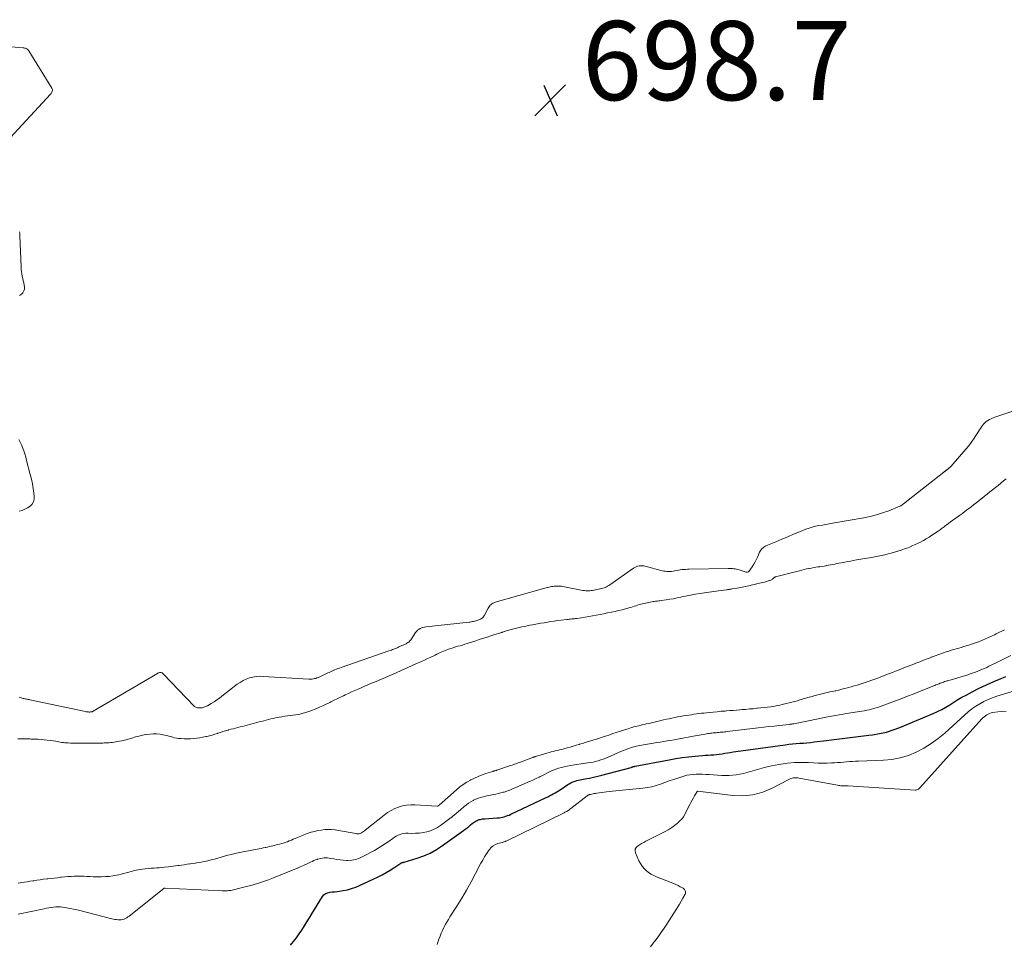
# Model space of a CAD drawing. Units: feet. Extents: x 1925000 to 1930031, y 525000 to 530000.
# Drawn here: x 1926017 to 1926266, y 525717 to 525951 of the extents above; entities that cross this region are included whole.
import ezdxf

# ---------------------------------------------------------------- set-up
doc = ezdxf.new("R2010")
doc.units = ezdxf.units.FT
doc.header["$LTSCALE"] = 100
doc.header["$MEASUREMENT"] = 0
for name, color, linetype, lineweight in [('CONTOUR INDEX', 32, 'Continuous', 25), ('CONTOUR INTERMEDIATE', 40, 'Continuous', 15), ('SPOT ELEVATION', 7, 'Continuous', 15)]:
    doc.layers.add(name, color=color, linetype=linetype, lineweight=lineweight)
doc.styles.add('slant', font='romans.shx', dxfattribs={"oblique": 14.999978})

# ---------------------------------------------------------------- blocks, each defined once
blk = doc.blocks.new('SPOT')
at = {"layer": 'SPOT ELEVATION', "lineweight": 25}
for p, q in [((-3.95, -3.95), (3.86, 3.85)), ((-1.67, 3.81), (1.74, -3.97))]:
    blk.add_line(p, q, dxfattribs=at)

msp = doc.modelspace()

# ---------------------------------------------------------------- linework, layer by layer
at = {"layer": 'CONTOUR INDEX', "elevation": 700, "flags": 128}
msp.add_lwpolyline([(1926085.19, 525717.03), (1926085.97, 525717.93), (1926086.71, 525718.85), (1926087.41, 525719.82), (1926088.06, 525720.82), (1926088.69, 525721.84), (1926089.32, 525722.86), (1926089.95, 525723.87), (1926090.57, 525724.89), (1926093.27, 525729.26), (1926093.63, 525729.7), (1926094.06, 525730.05), (1926094.56, 525730.26), (1926095.12, 525730.39), (1926095.73, 525730.45), (1926096.34, 525730.51), (1926096.94, 525730.59), (1926097.55, 525730.67), (1926098.51, 525730.81), (1926099.58, 525731.02), (1926100.64, 525731.29), (1926101.66, 525731.65), (1926102.67, 525732.08), (1926107.34, 525734.3), (1926108.37, 525734.81), (1926109.38, 525735.36), (1926110.38, 525735.95), (1926111.35, 525736.57), (1926113.11, 525737.73), (1926113.2, 525737.78), (1926113.29, 525737.82), (1926113.39, 525737.86), (1926113.49, 525737.88), (1926113.59, 525737.91), (1926113.69, 525737.93), (1926113.79, 525737.96), (1926113.89, 525737.98), (1926117.19, 525738.97), (1926118.89, 525739.57), (1926120.54, 525740.29), (1926122.11, 525741.17), (1926123.63, 525742.16), (1926128.91, 525745.99), (1926129.37, 525746.34), (1926129.82, 525746.68), (1926130.27, 525747.04), (1926130.71, 525747.41), (1926131.13, 525747.76), (1926131.37, 525747.94), (1926131.61, 525748.12), (1926131.86, 525748.27), (1926132.12, 525748.42), (1926132.17, 525748.45), (1926132.42, 525748.56), (1926132.67, 525748.67), (1926132.93, 525748.75), (1926133.2, 525748.81), (1926133.47, 525748.86), (1926133.74, 525748.91), (1926134.02, 525748.94), (1926134.29, 525748.96), (1926137.47, 525749.18), (1926137.91, 525749.22), (1926138.34, 525749.28), (1926138.77, 525749.37), (1926139.2, 525749.48), (1926139.62, 525749.6), (1926140.04, 525749.75), (1926140.45, 525749.91), (1926140.86, 525750.09), (1926149.8, 525754.31), (1926150.26, 525754.53), (1926150.72, 525754.76), (1926151.17, 525755), (1926151.62, 525755.25), (1926152.07, 525755.5), (1926152.51, 525755.76), (1926152.94, 525756.03), (1926153.37, 525756.31), (1926155.31, 525757.6), (1926155.67, 525757.82), (1926156.04, 525758.02), (1926156.42, 525758.2), (1926156.81, 525758.36), (1926157.21, 525758.49), (1926157.61, 525758.61), (1926158.02, 525758.72), (1926158.43, 525758.8), (1926159.72, 525759.05), (1926160.78, 525759.27), (1926161.84, 525759.5), (1926162.89, 525759.75), (1926163.93, 525760.01), (1926171.33, 525761.97), (1926171.4, 525761.99), (1926171.48, 525762.01), (1926171.55, 525762.04), (1926171.63, 525762.06), (1926171.77, 525762.12), (1926171.86, 525762.15), (1926171.95, 525762.17), (1926172.07, 525762.19), (1926172.14, 525762.2), (1926172.2, 525762.21), (1926172.26, 525762.23), (1926172.33, 525762.24), (1926180.97, 525763.9), (1926182.6, 525764.18), (1926184.23, 525764.43), (1926185.86, 525764.64), (1926187.5, 525764.8), (1926189.37, 525764.97), (1926190.08, 525765.03), (1926190.79, 525765.08), (1926191.5, 525765.13), (1926192.21, 525765.17), (1926192.92, 525765.22), (1926193.62, 525765.3), (1926194.32, 525765.4), (1926195.01, 525765.52), (1926195.7, 525765.64), (1926196.4, 525765.76), (1926197.1, 525765.87), (1926197.79, 525765.98), (1926210.3, 525767.69), (1926211.22, 525767.8), (1926212.13, 525767.9), (1926213.04, 525767.98), (1926213.96, 525768.05), (1926214.88, 525768.11), (1926215.79, 525768.19), (1926216.71, 525768.28), (1926217.62, 525768.39), (1926220.69, 525768.77), (1926222.03, 525768.94), (1926223.38, 525769.11), (1926224.72, 525769.27), (1926226.07, 525769.43), (1926227.41, 525769.6), (1926228.76, 525769.76), (1926230.1, 525769.93), (1926231.44, 525770.1), (1926232.35, 525770.21), (1926234.13, 525770.51), (1926235.88, 525770.9), (1926237.6, 525771.43), (1926239.29, 525772.06), (1926247.72, 525775.58), (1926248.81, 525776.07), (1926249.88, 525776.6), (1926250.91, 525777.19), (1926251.92, 525777.82), (1926252.93, 525778.47), (1926253.95, 525779.09), (1926254.98, 525779.69), (1926256.03, 525780.26), (1926257.59, 525781.08), (1926259.38, 525781.99), (1926261.2, 525782.87), (1926263.04, 525783.69), (1926264.9, 525784.47), (1926266.1, 525784.95)], dxfattribs=at)
at = {"layer": 'CONTOUR INTERMEDIATE', "flags": 128}
for points, elevation in [([(1926014.27, 525921.21), (1926024.49, 525932.24), (1926024.62, 525932.41), (1926024.75, 525932.59), (1926024.84, 525932.78), (1926024.92, 525932.99), (1926024.96, 525933.19), (1926024.97, 525933.4), (1926024.92, 525933.59), (1926024.83, 525933.79), (1926019.01, 525943.24), (1926018.87, 525943.41), (1926018.72, 525943.57), (1926018.54, 525943.68), (1926018.35, 525943.78), (1926018.13, 525943.84), (1926017.92, 525943.9), (1926017.7, 525943.94), (1926017.48, 525943.97), (1926008.65, 525944.72)], 696), ([(1926016.65, 525881.33), (1926017.13, 525881.63), (1926017.52, 525882.03), (1926017.78, 525882.47), (1926017.89, 525882.96), (1926017.89, 525883.5), (1926017.82, 525883.91), (1926017.72, 525884.49), (1926017.61, 525885.06), (1926017.49, 525885.63), (1926017.36, 525886.2), (1926017.24, 525886.76), (1926017.14, 525887.34), (1926017.08, 525887.91), (1926017.05, 525888.49), (1926016.75, 525896.41), (1926016.73, 525896.76), (1926016.71, 525897.1), (1926016.67, 525897.44)], 696), ([(1926273.14, 525853.87), (1926263.32, 525850.51), (1926262.86, 525850.34), (1926262.41, 525850.15), (1926261.97, 525849.93), (1926261.55, 525849.7), (1926261.49, 525849.66), (1926261.11, 525849.41), (1926260.77, 525849.13), (1926260.46, 525848.81), (1926260.18, 525848.46), (1926259.92, 525848.08), (1926259.66, 525847.71), (1926259.42, 525847.33), (1926259.17, 525846.94), (1926258.51, 525845.88), (1926257.92, 525844.98), (1926257.31, 525844.1), (1926256.65, 525843.25), (1926255.96, 525842.42), (1926252.25, 525838.15), (1926252.18, 525838.08), (1926252.12, 525838.01), (1926252.05, 525837.95), (1926251.98, 525837.89), (1926251.91, 525837.82), (1926251.83, 525837.76), (1926251.76, 525837.7), (1926251.69, 525837.64), (1926251.61, 525837.58), (1926251.53, 525837.51), (1926251.45, 525837.45), (1926251.38, 525837.39), (1926251.3, 525837.33), (1926251.22, 525837.27), (1926251.15, 525837.21), (1926251.07, 525837.15), (1926250.99, 525837.09), (1926250.91, 525837.03), (1926250.83, 525836.97), (1926250.76, 525836.91), (1926250.74, 525836.9), (1926250.65, 525836.83), (1926250.57, 525836.76), (1926250.48, 525836.7), (1926250.39, 525836.63), (1926240.18, 525828.58), (1926240.08, 525828.5), (1926239.97, 525828.42), (1926239.86, 525828.34), (1926239.75, 525828.26), (1926239.64, 525828.19), (1926239.52, 525828.13), (1926239.4, 525828.07), (1926239.28, 525828.01), (1926236.46, 525826.88), (1926234.91, 525826.31), (1926233.34, 525825.81), (1926231.75, 525825.41), (1926230.13, 525825.07), (1926222.24, 525823.69), (1926221.39, 525823.55), (1926220.53, 525823.4), (1926219.68, 525823.26), (1926218.82, 525823.13), (1926217.98, 525822.96), (1926217.14, 525822.76), (1926216.32, 525822.5), (1926215.51, 525822.2), (1926213.94, 525821.55), (1926212.42, 525820.92), (1926210.91, 525820.29), (1926209.4, 525819.66), (1926207.9, 525819.02), (1926205.42, 525817.97), (1926205.16, 525817.84), (1926204.91, 525817.7), (1926204.69, 525817.52), (1926204.47, 525817.33), (1926204.28, 525817.12), (1926204.1, 525816.89), (1926203.95, 525816.64), (1926203.82, 525816.38), (1926203.34, 525815.29), (1926203.03, 525814.62), (1926202.69, 525813.97), (1926202.32, 525813.33), (1926201.92, 525812.7), (1926201.13, 525811.51), (1926201.11, 525811.49), (1926201.09, 525811.47), (1926201.08, 525811.46), (1926201.06, 525811.45), (1926200.97, 525811.41), (1926200.95, 525811.4), (1926200.92, 525811.39), (1926200.9, 525811.38), (1926200.88, 525811.38), (1926200.73, 525811.34), (1926200.7, 525811.34), (1926200.68, 525811.34), (1926200.65, 525811.34), (1926200.63, 525811.33), (1926200.53, 525811.34), (1926200.51, 525811.34), (1926200.49, 525811.34), (1926200.46, 525811.34), (1926200.44, 525811.35), (1926198.67, 525811.92), (1926198.33, 525812.02), (1926197.99, 525812.1), (1926197.65, 525812.16), (1926197.3, 525812.21), (1926196.95, 525812.24), (1926196.6, 525812.25), (1926196.26, 525812.26), (1926195.9, 525812.26), (1926186.02, 525812.09), (1926185.56, 525812.08), (1926185.09, 525812.05), (1926184.64, 525812.02), (1926184.18, 525811.97), (1926184.12, 525811.97), (1926183.69, 525811.91), (1926183.26, 525811.85), (1926182.84, 525811.77), (1926182.41, 525811.68), (1926182.35, 525811.67), (1926181.96, 525811.59), (1926181.56, 525811.54), (1926181.16, 525811.51), (1926180.76, 525811.5), (1926180.35, 525811.52), (1926179.96, 525811.55), (1926179.56, 525811.62), (1926179.17, 525811.71), (1926174.91, 525812.86), (1926174.52, 525812.94), (1926174.13, 525812.98), (1926173.73, 525812.97), (1926173.34, 525812.93), (1926172.95, 525812.84), (1926172.58, 525812.72), (1926172.23, 525812.54), (1926171.89, 525812.34), (1926165.94, 525808.11), (1926165.66, 525807.93), (1926165.38, 525807.76), (1926165.08, 525807.61), (1926164.78, 525807.48), (1926164.47, 525807.36), (1926164.15, 525807.26), (1926163.83, 525807.17), (1926163.51, 525807.1), (1926163.42, 525807.08), (1926163.05, 525807.01), (1926162.68, 525806.93), (1926162.31, 525806.86), (1926161.94, 525806.78), (1926161.87, 525806.77), (1926161.53, 525806.71), (1926161.19, 525806.66), (1926160.85, 525806.63), (1926160.51, 525806.62), (1926160.17, 525806.62), (1926159.83, 525806.64), (1926159.49, 525806.68), (1926159.15, 525806.74), (1926154.44, 525807.65), (1926154.07, 525807.72), (1926153.7, 525807.77), (1926153.32, 525807.8), (1926152.94, 525807.81), (1926152.85, 525807.82), (1926152.52, 525807.81), (1926152.19, 525807.8), (1926151.86, 525807.77), (1926151.53, 525807.72), (1926151.21, 525807.67), (1926150.88, 525807.61), (1926150.56, 525807.54), (1926150.23, 525807.47), (1926150.21, 525807.47), (1926149.87, 525807.39), (1926149.53, 525807.31), (1926149.2, 525807.22), (1926148.87, 525807.13), (1926136.92, 525803.72), (1926136.64, 525803.62), (1926136.37, 525803.5), (1926136.13, 525803.34), (1926135.89, 525803.16), (1926135.68, 525802.96), (1926135.49, 525802.73), (1926135.32, 525802.49), (1926135.17, 525802.24), (1926134.23, 525800.42), (1926134.11, 525800.22), (1926133.97, 525800.04), (1926133.81, 525799.88), (1926133.64, 525799.73), (1926133.45, 525799.6), (1926133.25, 525799.48), (1926133.04, 525799.39), (1926132.82, 525799.31), (1926132.59, 525799.23), (1926132.31, 525799.14), (1926132.03, 525799.06), (1926131.75, 525798.98), (1926131.47, 525798.9), (1926131.19, 525798.84), (1926130.91, 525798.78), (1926130.62, 525798.73), (1926130.34, 525798.7), (1926119.44, 525797.52), (1926119.05, 525797.46), (1926118.67, 525797.36), (1926118.31, 525797.23), (1926117.95, 525797.07), (1926117.62, 525796.87), (1926117.32, 525796.63), (1926117.06, 525796.36), (1926116.82, 525796.05), (1926115.78, 525794.45), (1926115.63, 525794.24), (1926115.46, 525794.03), (1926115.27, 525793.85), (1926115.07, 525793.67), (1926114.86, 525793.52), (1926114.64, 525793.37), (1926114.4, 525793.24), (1926114.17, 525793.13), (1926113.98, 525793.05), (1926113.64, 525792.9), (1926113.31, 525792.75), (1926112.98, 525792.6), (1926112.64, 525792.45), (1926112.61, 525792.43), (1926112.29, 525792.29), (1926111.97, 525792.15), (1926111.65, 525792.02), (1926111.33, 525791.89), (1926111.01, 525791.76), (1926110.68, 525791.63), (1926110.35, 525791.52), (1926110.03, 525791.4), (1926097.96, 525787.23), (1926097.57, 525787.09), (1926097.18, 525786.94), (1926096.79, 525786.8), (1926096.41, 525786.64), (1926096.34, 525786.62), (1926095.99, 525786.47), (1926095.64, 525786.32), (1926095.3, 525786.16), (1926094.96, 525786), (1926094.62, 525785.84), (1926094.28, 525785.68), (1926093.94, 525785.51), (1926093.6, 525785.35), (1926093.58, 525785.34), (1926093.25, 525785.18), (1926092.92, 525785.02), (1926092.59, 525784.87), (1926092.25, 525784.73), (1926092.14, 525784.68), (1926091.86, 525784.57), (1926091.58, 525784.47), (1926091.28, 525784.4), (1926090.99, 525784.34), (1926090.69, 525784.29), (1926090.39, 525784.27), (1926090.09, 525784.26), (1926089.79, 525784.27), (1926078.25, 525784.98), (1926077.37, 525784.99), (1926076.5, 525784.93), (1926075.65, 525784.78), (1926074.8, 525784.57), (1926073.98, 525784.26), (1926073.18, 525783.91), (1926072.43, 525783.46), (1926071.71, 525782.97), (1926067.84, 525779.99), (1926067.19, 525779.5), (1926066.52, 525779.03), (1926065.84, 525778.58), (1926065.15, 525778.15), (1926064.17, 525777.55), (1926063.96, 525777.43), (1926063.74, 525777.33), (1926063.52, 525777.24), (1926063.29, 525777.17), (1926063.06, 525777.11), (1926062.83, 525777.06), (1926062.59, 525777.02), (1926062.36, 525776.99), (1926062.33, 525776.99), (1926062.11, 525776.98), (1926061.89, 525776.99), (1926061.68, 525777.02), (1926061.46, 525777.08), (1926061.26, 525777.16), (1926061.07, 525777.26), (1926060.89, 525777.39), (1926060.73, 525777.54), (1926053.07, 525785.55), (1926052.96, 525785.65), (1926052.85, 525785.75), (1926052.72, 525785.84), (1926052.6, 525785.91), (1926052.46, 525785.97), (1926052.32, 525786), (1926052.19, 525785.99), (1926052.05, 525785.96), (1926051.91, 525785.91), (1926051.77, 525785.85), (1926051.64, 525785.79), (1926051.51, 525785.72), (1926035.26, 525776.14), (1926035.21, 525776.11), (1926035.16, 525776.09), (1926035.11, 525776.06), (1926035.06, 525776.04), (1926035.01, 525776.03), (1926034.95, 525776.01), (1926034.9, 525776), (1926034.84, 525776), (1926034.6, 525775.97), (1926034.44, 525775.96), (1926034.29, 525775.96), (1926034.13, 525775.97), (1926033.97, 525775.98), (1926033.82, 525776), (1926033.66, 525776.02), (1926033.5, 525776.05), (1926033.35, 525776.08), (1926019.27, 525779.08), (1926019.05, 525779.13), (1926018.84, 525779.17), (1926018.62, 525779.2), (1926018.4, 525779.23), (1926018.18, 525779.26), (1926017.97, 525779.3), (1926017.75, 525779.36), (1926017.54, 525779.42), (1926016.6, 525779.71)], 696), ([(1926016.58, 525826.77), (1926017.31, 525826.97), (1926018.02, 525827.24), (1926018.68, 525827.6), (1926019.31, 525828.02), (1926019.33, 525828.04), (1926019.83, 525828.57), (1926020.19, 525829.16), (1926020.35, 525829.83), (1926020.37, 525830.56), (1926020.27, 525831.36), (1926020.1, 525832.54), (1926019.9, 525833.71), (1926019.65, 525834.87), (1926019.38, 525836.03), (1926018.45, 525839.62), (1926018.23, 525840.43), (1926017.98, 525841.24), (1926017.71, 525842.04), (1926017.42, 525842.83), (1926017.22, 525843.34), (1926016.99, 525843.86), (1926016.75, 525844.37), (1926016.47, 525844.86)], 696), ([(1926266.17, 525834.98), (1926265.46, 525834.4), (1926264.79, 525833.84), (1926264.11, 525833.29), (1926263.43, 525832.74), (1926262.75, 525832.19), (1926262.05, 525831.62), (1926261.36, 525831.07), (1926260.67, 525830.52), (1926259.99, 525829.97), (1926259.97, 525829.95), (1926259.28, 525829.41), (1926258.59, 525828.86), (1926257.9, 525828.33), (1926257.2, 525827.79), (1926256.5, 525827.26), (1926255.8, 525826.73), (1926255.09, 525826.21), (1926254.38, 525825.7), (1926253.76, 525825.25), (1926253.21, 525824.85), (1926252.66, 525824.45), (1926252.12, 525824.04), (1926251.58, 525823.64), (1926251, 525823.21), (1926250.75, 525823.02), (1926250.49, 525822.83), (1926250.23, 525822.64), (1926249.98, 525822.45), (1926249.72, 525822.26), (1926249.46, 525822.08), (1926249.2, 525821.9), (1926248.93, 525821.72), (1926248.08, 525821.14), (1926247.38, 525820.68), (1926246.68, 525820.23), (1926245.97, 525819.8), (1926245.25, 525819.38), (1926245.22, 525819.36), (1926244.48, 525818.96), (1926243.73, 525818.57), (1926242.96, 525818.22), (1926242.18, 525817.88), (1926242.12, 525817.86), (1926241.3, 525817.53), (1926240.48, 525817.23), (1926239.65, 525816.94), (1926238.81, 525816.66), (1926238.77, 525816.65), (1926237.95, 525816.4), (1926237.12, 525816.16), (1926236.29, 525815.94), (1926235.46, 525815.73), (1926234.62, 525815.54), (1926233.77, 525815.36), (1926232.93, 525815.2), (1926232.08, 525815.05), (1926228.32, 525814.42), (1926227.57, 525814.29), (1926226.83, 525814.16), (1926226.09, 525814.02), (1926225.35, 525813.88), (1926224.93, 525813.8), (1926224.4, 525813.7), (1926223.87, 525813.6), (1926223.34, 525813.49), (1926222.81, 525813.39), (1926222.27, 525813.28), (1926221.74, 525813.18), (1926221.21, 525813.08), (1926220.68, 525812.99), (1926220.62, 525812.98), (1926220.1, 525812.89), (1926219.58, 525812.8), (1926219.06, 525812.72), (1926218.54, 525812.65), (1926218.01, 525812.57), (1926217.49, 525812.49), (1926216.97, 525812.39), (1926216.45, 525812.29), (1926216.29, 525812.26), (1926215.69, 525812.14), (1926215.1, 525812.01), (1926214.5, 525811.86), (1926213.91, 525811.71), (1926211.43, 525811.07), (1926210.8, 525810.9), (1926210.16, 525810.74), (1926209.52, 525810.58), (1926208.88, 525810.41), (1926207.87, 525810.15), (1926207.74, 525810.11), (1926207.62, 525810.05), (1926207.51, 525809.98), (1926207.41, 525809.89), (1926207.32, 525809.79), (1926207.22, 525809.7), (1926207.12, 525809.61), (1926207.01, 525809.53), (1926206.96, 525809.48), (1926206.82, 525809.39), (1926206.67, 525809.3), (1926206.52, 525809.24), (1926206.35, 525809.19), (1926205.03, 525808.84), (1926204.21, 525808.63), (1926203.38, 525808.43), (1926202.55, 525808.23), (1926201.72, 525808.04), (1926201.53, 525808), (1926200.69, 525807.82), (1926199.86, 525807.65), (1926199.02, 525807.49), (1926198.18, 525807.33), (1926196.84, 525807.09), (1926196.67, 525807.06), (1926196.5, 525807.03), (1926196.32, 525807.01), (1926196.15, 525806.98), (1926195.97, 525806.96), (1926195.8, 525806.94), (1926195.63, 525806.91), (1926195.45, 525806.89), (1926193.38, 525806.61), (1926192.79, 525806.53), (1926192.2, 525806.45), (1926191.61, 525806.37), (1926191.02, 525806.29), (1926190.43, 525806.21), (1926189.84, 525806.12), (1926189.25, 525806.03), (1926188.67, 525805.93), (1926187.64, 525805.75), (1926186.77, 525805.59), (1926185.9, 525805.42), (1926185.03, 525805.24), (1926184.16, 525805.06), (1926183.93, 525805.01), (1926183, 525804.81), (1926182.07, 525804.63), (1926181.14, 525804.47), (1926180.2, 525804.32), (1926178.9, 525804.13), (1926178.61, 525804.09), (1926178.32, 525804.05), (1926178.03, 525804.03), (1926177.74, 525804), (1926177.45, 525803.98), (1926177.16, 525803.95), (1926176.87, 525803.9), (1926176.58, 525803.85), (1926174.2, 525803.35), (1926173.77, 525803.25), (1926173.33, 525803.14), (1926172.91, 525803.01), (1926172.48, 525802.86), (1926172.06, 525802.71), (1926171.63, 525802.57), (1926171.21, 525802.44), (1926170.77, 525802.31), (1926169.89, 525802.07), (1926169.02, 525801.83), (1926168.14, 525801.61), (1926167.25, 525801.41), (1926166.37, 525801.22), (1926166.26, 525801.2), (1926165.32, 525801.01), (1926164.39, 525800.83), (1926163.45, 525800.64), (1926162.51, 525800.45), (1926162.44, 525800.44), (1926161.53, 525800.26), (1926160.62, 525800.1), (1926159.71, 525799.95), (1926158.79, 525799.81), (1926157.6, 525799.64), (1926157.28, 525799.6), (1926156.96, 525799.56), (1926156.64, 525799.53), (1926156.32, 525799.5), (1926156, 525799.47), (1926155.68, 525799.44), (1926155.37, 525799.4), (1926155.05, 525799.36), (1926153.59, 525799.18), (1926152.73, 525799.07), (1926151.88, 525798.95), (1926151.03, 525798.82), (1926150.18, 525798.69), (1926149.33, 525798.54), (1926148.48, 525798.4), (1926147.64, 525798.25), (1926146.79, 525798.1), (1926146.4, 525798.03), (1926145.72, 525797.9), (1926145.04, 525797.77), (1926144.36, 525797.63), (1926143.68, 525797.48), (1926143.01, 525797.33), (1926142.34, 525797.17), (1926141.67, 525797), (1926141, 525796.82), (1926139.5, 525796.39), (1926139.34, 525796.35), (1926139.19, 525796.3), (1926139.04, 525796.25), (1926138.89, 525796.2), (1926138.74, 525796.15), (1926138.59, 525796.1), (1926138.44, 525796.05), (1926138.29, 525796), (1926136.58, 525795.47), (1926136.1, 525795.32), (1926135.61, 525795.16), (1926135.13, 525795.01), (1926134.65, 525794.85), (1926133.73, 525794.54), (1926132.89, 525794.27), (1926132.05, 525793.99), (1926131.21, 525793.71), (1926130.36, 525793.44), (1926129.85, 525793.27), (1926129.27, 525793.09), (1926128.68, 525792.91), (1926128.09, 525792.74), (1926127.49, 525792.58), (1926126.9, 525792.42), (1926126.31, 525792.24), (1926125.73, 525792.04), (1926125.15, 525791.83), (1926123.04, 525791.01), (1926122.87, 525790.94), (1926122.7, 525790.87), (1926122.54, 525790.79), (1926122.38, 525790.71), (1926122.22, 525790.62), (1926122.06, 525790.54), (1926121.89, 525790.46), (1926121.73, 525790.38), (1926120.47, 525789.77), (1926119.68, 525789.39), (1926118.88, 525789.02), (1926118.08, 525788.66), (1926117.28, 525788.3), (1926116.32, 525787.88), (1926115.65, 525787.58), (1926114.98, 525787.28), (1926114.32, 525786.98), (1926113.65, 525786.68), (1926113, 525786.38), (1926112.05, 525785.96), (1926111.11, 525785.53), (1926110.16, 525785.12), (1926109.2, 525784.7), (1926108.64, 525784.46), (1926107.97, 525784.17), (1926107.3, 525783.89), (1926106.62, 525783.61), (1926105.95, 525783.33), (1926105.27, 525783.06), (1926104.6, 525782.78), (1926103.93, 525782.49), (1926103.26, 525782.2), (1926102.29, 525781.78), (1926101.46, 525781.41), (1926100.63, 525781.04), (1926099.81, 525780.65), (1926098.99, 525780.27), (1926098.58, 525780.07), (1926097.79, 525779.69), (1926096.99, 525779.3), (1926096.19, 525778.92), (1926095.4, 525778.53), (1926095.12, 525778.4), (1926094.24, 525777.98), (1926093.37, 525777.56), (1926092.48, 525777.16), (1926091.59, 525776.77), (1926091.37, 525776.67), (1926090.59, 525776.36), (1926089.79, 525776.07), (1926088.98, 525775.82), (1926088.16, 525775.59), (1926087.88, 525775.52), (1926087.19, 525775.37), (1926086.5, 525775.24), (1926085.81, 525775.13), (1926085.11, 525775.05), (1926084.41, 525774.97), (1926083.71, 525774.88), (1926083.01, 525774.77), (1926082.32, 525774.65), (1926081.42, 525774.47), (1926080.82, 525774.35), (1926080.23, 525774.22), (1926079.63, 525774.08), (1926079.04, 525773.92), (1926078.45, 525773.76), (1926077.86, 525773.6), (1926077.27, 525773.44), (1926076.68, 525773.28), (1926076.65, 525773.28), (1926076.05, 525773.12), (1926075.45, 525772.96), (1926074.85, 525772.8), (1926074.25, 525772.64), (1926074.23, 525772.63), (1926073.64, 525772.48), (1926073.05, 525772.33), (1926072.46, 525772.18), (1926071.87, 525772.04), (1926071.28, 525771.9), (1926070.68, 525771.75), (1926070.1, 525771.59), (1926069.51, 525771.43), (1926069.38, 525771.39), (1926068.74, 525771.2), (1926068.09, 525771), (1926067.45, 525770.79), (1926066.81, 525770.58), (1926066.74, 525770.55), (1926066.06, 525770.33), (1926065.37, 525770.13), (1926064.68, 525769.94), (1926063.99, 525769.78), (1926063.8, 525769.73), (1926063.02, 525769.58), (1926062.24, 525769.43), (1926061.45, 525769.32), (1926060.66, 525769.23), (1926059.87, 525769.17), (1926059.08, 525769.15), (1926058.29, 525769.17), (1926057.49, 525769.23), (1926056.87, 525769.3), (1926056.37, 525769.37), (1926055.87, 525769.46), (1926055.38, 525769.58), (1926054.89, 525769.73), (1926054.4, 525769.88), (1926053.91, 525770.02), (1926053.41, 525770.13), (1926052.91, 525770.22), (1926052.18, 525770.33), (1926051.31, 525770.42), (1926050.44, 525770.45), (1926049.57, 525770.4), (1926048.7, 525770.28), (1926048.63, 525770.27), (1926047.73, 525770.09), (1926046.84, 525769.89), (1926045.95, 525769.65), (1926045.07, 525769.39), (1926044.49, 525769.21), (1926043.85, 525769.02), (1926043.21, 525768.85), (1926042.56, 525768.7), (1926041.9, 525768.56), (1926041.43, 525768.48), (1926041, 525768.41), (1926040.58, 525768.34), (1926040.15, 525768.29), (1926039.73, 525768.25), (1926039.3, 525768.21), (1926038.87, 525768.18), (1926038.44, 525768.16), (1926038.02, 525768.13), (1926037.71, 525768.12), (1926037.13, 525768.1), (1926036.54, 525768.08), (1926035.96, 525768.07), (1926035.38, 525768.07), (1926035.29, 525768.07), (1926034.67, 525768.07), (1926034.04, 525768.07), (1926033.41, 525768.07), (1926032.79, 525768.07), (1926032.4, 525768.07), (1926031.69, 525768.07), (1926030.98, 525768.08), (1926030.27, 525768.1), (1926029.56, 525768.12), (1926028.94, 525768.14), (1926028.54, 525768.17), (1926028.15, 525768.2), (1926027.75, 525768.24), (1926027.36, 525768.29), (1926026.97, 525768.35), (1926026.58, 525768.42), (1926026.19, 525768.48), (1926025.8, 525768.55), (1926025.12, 525768.67), (1926024.39, 525768.78), (1926023.65, 525768.88), (1926022.92, 525768.96), (1926022.18, 525769.02), (1926021.38, 525769.07), (1926021.03, 525769.09), (1926020.67, 525769.11), (1926020.32, 525769.12), (1926019.96, 525769.13), (1926019.6, 525769.13), (1926019.25, 525769.14), (1926018.89, 525769.14), (1926018.53, 525769.14), (1926017.72, 525769.15), (1926017.22, 525769.15), (1926016.72, 525769.16), (1926016.22, 525769.16)], 692), ([(1926016.29, 525732.7), (1926016.79, 525732.76), (1926017.19, 525732.82), (1926017.89, 525732.92), (1926018.59, 525733.03), (1926019.28, 525733.14), (1926019.98, 525733.25), (1926020.24, 525733.29), (1926021.07, 525733.42), (1926021.9, 525733.54), (1926022.73, 525733.65), (1926023.57, 525733.75), (1926023.77, 525733.77), (1926024.59, 525733.87), (1926025.4, 525733.97), (1926026.22, 525734.06), (1926027.03, 525734.16), (1926027.3, 525734.19), (1926028.1, 525734.28), (1926028.9, 525734.35), (1926029.71, 525734.4), (1926030.51, 525734.43), (1926030.55, 525734.44), (1926031.34, 525734.45), (1926032.12, 525734.44), (1926032.9, 525734.42), (1926033.68, 525734.38), (1926034.46, 525734.33), (1926035.24, 525734.3), (1926036.02, 525734.28), (1926036.8, 525734.28), (1926037.42, 525734.28), (1926038.37, 525734.32), (1926039.31, 525734.39), (1926040.24, 525734.51), (1926041.17, 525734.67), (1926041.76, 525734.79), (1926042.39, 525734.93), (1926043.02, 525735.09), (1926043.64, 525735.26), (1926044.26, 525735.46), (1926044.88, 525735.64), (1926045.5, 525735.81), (1926046.13, 525735.95), (1926046.77, 525736.08), (1926046.97, 525736.11), (1926047.71, 525736.22), (1926048.46, 525736.32), (1926049.2, 525736.38), (1926049.95, 525736.44), (1926050.58, 525736.47), (1926051.26, 525736.51), (1926051.94, 525736.56), (1926052.62, 525736.63), (1926053.29, 525736.7), (1926054.29, 525736.81), (1926054.9, 525736.88), (1926055.51, 525736.96), (1926056.11, 525737.04), (1926056.72, 525737.13), (1926056.91, 525737.16), (1926057.61, 525737.26), (1926058.31, 525737.35), (1926059.01, 525737.45), (1926059.71, 525737.54), (1926059.88, 525737.56), (1926060.67, 525737.66), (1926061.45, 525737.78), (1926062.23, 525737.92), (1926063.01, 525738.08), (1926063.39, 525738.15), (1926064.25, 525738.35), (1926065.11, 525738.55), (1926065.97, 525738.78), (1926066.82, 525739.02), (1926067.67, 525739.27), (1926068.52, 525739.51), (1926069.37, 525739.74), (1926070.22, 525739.96), (1926071.08, 525740.17), (1926071.93, 525740.36), (1926072.8, 525740.54), (1926073.66, 525740.71), (1926076.74, 525741.28), (1926077.26, 525741.38), (1926077.77, 525741.48), (1926078.28, 525741.58), (1926078.79, 525741.69), (1926078.92, 525741.72), (1926079.37, 525741.82), (1926079.81, 525741.92), (1926080.25, 525742.03), (1926080.69, 525742.13), (1926081.13, 525742.24), (1926081.57, 525742.35), (1926082.01, 525742.46), (1926082.45, 525742.57), (1926082.91, 525742.69), (1926083.36, 525742.81), (1926083.79, 525742.95), (1926084.23, 525743.11), (1926084.38, 525743.16), (1926084.88, 525743.36), (1926085.39, 525743.56), (1926085.89, 525743.77), (1926086.38, 525743.98), (1926086.97, 525744.24), (1926087.76, 525744.58), (1926088.55, 525744.9), (1926089.36, 525745.2), (1926090.18, 525745.47), (1926090.37, 525745.54), (1926091.22, 525745.78), (1926092.07, 525745.98), (1926092.94, 525746.12), (1926093.82, 525746.22), (1926094.7, 525746.25), (1926095.57, 525746.24), (1926096.45, 525746.16), (1926097.32, 525746.03), (1926101.78, 525745.21), (1926101.93, 525745.18), (1926102.08, 525745.17), (1926102.23, 525745.16), (1926102.39, 525745.16), (1926102.54, 525745.17), (1926102.68, 525745.2), (1926102.82, 525745.25), (1926102.95, 525745.32), (1926103.17, 525745.44), (1926103.4, 525745.59), (1926103.63, 525745.74), (1926103.86, 525745.9), (1926104.07, 525746.07), (1926108.89, 525749.9), (1926109.75, 525750.51), (1926110.63, 525751.06), (1926111.57, 525751.52), (1926112.53, 525751.91), (1926113.54, 525752.2), (1926114.55, 525752.41), (1926115.58, 525752.49), (1926116.63, 525752.48), (1926122.23, 525752.12), (1926122.26, 525752.12), (1926122.28, 525752.12), (1926122.3, 525752.13), (1926122.32, 525752.13), (1926122.41, 525752.15), (1926122.43, 525752.16), (1926122.45, 525752.16), (1926122.47, 525752.17), (1926122.49, 525752.19), (1926122.56, 525752.24), (1926122.62, 525752.28), (1926122.67, 525752.33), (1926122.72, 525752.37), (1926122.77, 525752.41), (1926127.17, 525756.31), (1926128, 525757), (1926128.86, 525757.64), (1926129.76, 525758.22), (1926130.69, 525758.76), (1926130.75, 525758.79), (1926131.69, 525759.25), (1926132.63, 525759.68), (1926133.61, 525760.05), (1926134.59, 525760.39), (1926136.32, 525760.93), (1926136.46, 525760.97), (1926136.59, 525761.01), (1926136.72, 525761.05), (1926136.85, 525761.09), (1926136.99, 525761.13), (1926137.12, 525761.17), (1926137.25, 525761.21), (1926137.38, 525761.26), (1926140.57, 525762.31), (1926140.89, 525762.42), (1926141.2, 525762.53), (1926141.51, 525762.64), (1926141.82, 525762.75), (1926142.14, 525762.87), (1926142.45, 525762.98), (1926142.76, 525763.09), (1926143.07, 525763.21), (1926146.22, 525764.38), (1926146.34, 525764.42), (1926146.46, 525764.47), (1926146.58, 525764.51), (1926146.7, 525764.56), (1926146.82, 525764.6), (1926146.94, 525764.64), (1926147.06, 525764.68), (1926147.18, 525764.72), (1926150.03, 525765.57), (1926150.56, 525765.73), (1926151.09, 525765.87), (1926151.62, 525766), (1926152.15, 525766.13), (1926152.69, 525766.25), (1926153.22, 525766.38), (1926153.75, 525766.52), (1926154.28, 525766.66), (1926155.13, 525766.88), (1926155.9, 525767.1), (1926156.67, 525767.32), (1926157.44, 525767.55), (1926158.2, 525767.78), (1926158.3, 525767.81), (1926159.02, 525768.04), (1926159.73, 525768.26), (1926160.45, 525768.47), (1926161.16, 525768.68), (1926161.88, 525768.89), (1926162.6, 525769.11), (1926163.31, 525769.33), (1926164.02, 525769.56), (1926164.57, 525769.74), (1926165.11, 525769.92), (1926165.65, 525770.11), (1926166.19, 525770.3), (1926166.72, 525770.49), (1926167.26, 525770.69), (1926167.8, 525770.87), (1926168.34, 525771.06), (1926168.88, 525771.23), (1926169.63, 525771.47), (1926170.54, 525771.75), (1926171.45, 525772.02), (1926172.37, 525772.26), (1926173.29, 525772.5), (1926174.09, 525772.7), (1926174.61, 525772.82), (1926175.13, 525772.95), (1926175.66, 525773.07), (1926176.18, 525773.18), (1926176.7, 525773.3), (1926177.23, 525773.41), (1926177.75, 525773.54), (1926178.27, 525773.66), (1926178.83, 525773.79), (1926179.53, 525773.96), (1926180.23, 525774.12), (1926180.94, 525774.28), (1926181.64, 525774.44), (1926182.35, 525774.59), (1926183.06, 525774.73), (1926183.77, 525774.86), (1926184.48, 525774.98), (1926185.27, 525775.1), (1926185.91, 525775.19), (1926186.55, 525775.29), (1926187.18, 525775.38), (1926187.82, 525775.47), (1926188.46, 525775.56), (1926189.1, 525775.64), (1926189.74, 525775.71), (1926190.38, 525775.78), (1926191.1, 525775.86), (1926192.1, 525775.96), (1926193.1, 525776.05), (1926194.11, 525776.14), (1926195.11, 525776.22), (1926195.46, 525776.24), (1926196.3, 525776.31), (1926197.15, 525776.38), (1926197.99, 525776.45), (1926198.84, 525776.52), (1926199.37, 525776.56), (1926200.3, 525776.64), (1926201.23, 525776.73), (1926202.16, 525776.81), (1926203.09, 525776.9), (1926203.26, 525776.92), (1926204.1, 525777), (1926204.95, 525777.1), (1926205.79, 525777.2), (1926206.63, 525777.31), (1926207.08, 525777.38), (1926207.7, 525777.47), (1926208.31, 525777.58), (1926208.92, 525777.7), (1926209.53, 525777.84), (1926210.54, 525778.08), (1926211.25, 525778.25), (1926211.95, 525778.44), (1926212.66, 525778.63), (1926213.36, 525778.83), (1926213.76, 525778.95), (1926214.61, 525779.2), (1926215.46, 525779.44), (1926216.31, 525779.69), (1926217.16, 525779.93), (1926217.53, 525780.03), (1926218.2, 525780.21), (1926218.87, 525780.39), (1926219.54, 525780.56), (1926220.22, 525780.72), (1926220.9, 525780.88), (1926221.58, 525781.03), (1926222.25, 525781.19), (1926222.93, 525781.33), (1926223.08, 525781.36), (1926223.83, 525781.53), (1926224.57, 525781.71), (1926225.32, 525781.89), (1926226.06, 525782.08), (1926226.23, 525782.13), (1926226.99, 525782.33), (1926227.75, 525782.55), (1926228.5, 525782.77), (1926229.25, 525783), (1926229.99, 525783.25), (1926230.74, 525783.49), (1926231.48, 525783.75), (1926232.22, 525784.01), (1926232.97, 525784.29), (1926233.71, 525784.56), (1926234.45, 525784.84), (1926235.18, 525785.12), (1926235.2, 525785.13), (1926235.94, 525785.42), (1926236.69, 525785.71), (1926237.43, 525786), (1926238.17, 525786.29), (1926239.53, 525786.82), (1926240.49, 525787.2), (1926241.44, 525787.57), (1926242.4, 525787.94), (1926243.35, 525788.31), (1926244.31, 525788.68), (1926245.26, 525789.05), (1926246.22, 525789.42), (1926247.18, 525789.78), (1926247.23, 525789.8), (1926248.17, 525790.16), (1926249.11, 525790.5), (1926250.06, 525790.83), (1926251.01, 525791.15), (1926251.67, 525791.37), (1926252.29, 525791.58), (1926252.92, 525791.77), (1926253.55, 525791.96), (1926254.18, 525792.14), (1926254.81, 525792.32), (1926255.44, 525792.5), (1926256.07, 525792.69), (1926256.69, 525792.89), (1926257.11, 525793.02), (1926257.89, 525793.28), (1926258.67, 525793.56), (1926259.44, 525793.84), (1926260.21, 525794.14), (1926260.97, 525794.46), (1926261.73, 525794.79), (1926262.47, 525795.14), (1926263.21, 525795.51), (1926263.63, 525795.73), (1926264.34, 525796.09), (1926265.04, 525796.44), (1926265.76, 525796.79)], 692), ([(1926016.3, 525724.83), (1926022.91, 525726.21), (1926023.5, 525726.32), (1926024.08, 525726.43), (1926024.67, 525726.53), (1926025.25, 525726.62), (1926025.84, 525726.68), (1926026.43, 525726.71), (1926027.02, 525726.67), (1926027.6, 525726.6), (1926028.14, 525726.51), (1926028.99, 525726.36), (1926029.84, 525726.19), (1926030.69, 525726.01), (1926031.53, 525725.81), (1926040, 525723.67), (1926040.39, 525723.58), (1926040.79, 525723.51), (1926041.19, 525723.45), (1926041.59, 525723.4), (1926041.66, 525723.39), (1926042.03, 525723.38), (1926042.39, 525723.41), (1926042.74, 525723.49), (1926043.09, 525723.6), (1926043.42, 525723.76), (1926043.75, 525723.93), (1926044.05, 525724.13), (1926044.35, 525724.34), (1926053.17, 525731.36), (1926053.23, 525731.37), (1926053.32, 525731.38), (1926053.4, 525731.39), (1926053.47, 525731.39), (1926068.02, 525730.74), (1926068.42, 525730.73), (1926068.82, 525730.74), (1926069.21, 525730.76), (1926069.61, 525730.79), (1926069.7, 525730.8), (1926070.05, 525730.85), (1926070.39, 525730.91), (1926070.73, 525730.99), (1926071.06, 525731.08), (1926071.4, 525731.18), (1926071.73, 525731.27), (1926072.07, 525731.36), (1926072.4, 525731.44), (1926072.74, 525731.52), (1926073.08, 525731.61), (1926073.41, 525731.69), (1926073.75, 525731.78), (1926075.73, 525732.29), (1926077.05, 525732.66), (1926078.35, 525733.06), (1926079.64, 525733.52), (1926080.92, 525734.01), (1926085.86, 525736.02), (1926086.74, 525736.39), (1926087.62, 525736.77), (1926088.49, 525737.16), (1926089.36, 525737.57), (1926090.26, 525738), (1926090.68, 525738.19), (1926091.09, 525738.37), (1926091.52, 525738.54), (1926091.94, 525738.7), (1926091.98, 525738.71), (1926092.39, 525738.84), (1926092.81, 525738.95), (1926093.24, 525739.02), (1926093.67, 525739.07), (1926094.11, 525739.08), (1926094.54, 525739.07), (1926094.97, 525739.03), (1926095.4, 525738.95), (1926096.12, 525738.8), (1926096.91, 525738.65), (1926097.7, 525738.54), (1926098.5, 525738.48), (1926099.31, 525738.44), (1926099.71, 525738.44), (1926100.7, 525738.51), (1926101.66, 525738.67), (1926102.59, 525738.98), (1926103.5, 525739.38), (1926106.42, 525740.97), (1926107.38, 525741.51), (1926108.31, 525742.08), (1926109.23, 525742.69), (1926110.12, 525743.32), (1926111.06, 525744.01), (1926111.49, 525744.29), (1926111.93, 525744.56), (1926112.4, 525744.78), (1926112.88, 525744.97), (1926113.37, 525745.12), (1926113.87, 525745.22), (1926114.38, 525745.28), (1926114.9, 525745.29), (1926115.83, 525745.27), (1926116.8, 525745.28), (1926117.77, 525745.34), (1926118.72, 525745.48), (1926119.68, 525745.66), (1926120.6, 525745.95), (1926121.49, 525746.3), (1926122.33, 525746.75), (1926123.14, 525747.28), (1926124.09, 525747.98), (1926125.14, 525748.77), (1926126.17, 525749.57), (1926127.19, 525750.4), (1926128.2, 525751.24), (1926129.14, 525752.05), (1926129.68, 525752.48), (1926130.23, 525752.88), (1926130.81, 525753.25), (1926131.41, 525753.59), (1926131.48, 525753.63), (1926132.06, 525753.91), (1926132.66, 525754.16), (1926133.26, 525754.37), (1926133.88, 525754.55), (1926134.51, 525754.7), (1926135.14, 525754.84), (1926135.78, 525754.96), (1926136.42, 525755.07), (1926136.43, 525755.07), (1926137.08, 525755.19), (1926137.72, 525755.33), (1926138.35, 525755.49), (1926138.98, 525755.67), (1926139.18, 525755.73), (1926139.9, 525755.97), (1926140.62, 525756.22), (1926141.32, 525756.5), (1926142.02, 525756.79), (1926145.2, 525758.19), (1926145.91, 525758.51), (1926146.62, 525758.83), (1926147.33, 525759.16), (1926148.03, 525759.5), (1926148.36, 525759.66), (1926148.9, 525759.92), (1926149.44, 525760.19), (1926149.97, 525760.46), (1926150.5, 525760.74), (1926151.04, 525761), (1926151.58, 525761.24), (1926152.14, 525761.46), (1926152.71, 525761.66), (1926152.99, 525761.74), (1926153.7, 525761.95), (1926154.42, 525762.13), (1926155.15, 525762.28), (1926155.89, 525762.41), (1926160.36, 525763.08), (1926161.03, 525763.19), (1926161.69, 525763.32), (1926162.34, 525763.47), (1926163, 525763.64), (1926163.64, 525763.83), (1926164.28, 525764.04), (1926164.91, 525764.28), (1926165.53, 525764.54), (1926168.92, 525766.04), (1926169.37, 525766.24), (1926169.82, 525766.42), (1926170.27, 525766.6), (1926170.73, 525766.77), (1926170.75, 525766.77), (1926171.2, 525766.93), (1926171.66, 525767.07), (1926172.12, 525767.19), (1926172.59, 525767.31), (1926173.06, 525767.4), (1926173.53, 525767.5), (1926174, 525767.59), (1926174.47, 525767.67), (1926176.95, 525768.07), (1926177.82, 525768.22), (1926178.7, 525768.36), (1926179.57, 525768.5), (1926180.44, 525768.65), (1926181.32, 525768.79), (1926182.19, 525768.94), (1926183.06, 525769.09), (1926183.93, 525769.25), (1926183.95, 525769.25), (1926184.84, 525769.41), (1926185.72, 525769.57), (1926186.6, 525769.73), (1926187.48, 525769.9), (1926190.05, 525770.38), (1926190.39, 525770.44), (1926190.73, 525770.5), (1926191.07, 525770.55), (1926191.41, 525770.6), (1926191.76, 525770.64), (1926192.1, 525770.68), (1926192.44, 525770.72), (1926192.79, 525770.74), (1926193.14, 525770.77), (1926193.49, 525770.8), (1926193.84, 525770.83), (1926194.18, 525770.86), (1926194.2, 525770.86), (1926194.56, 525770.9), (1926194.91, 525770.94), (1926195.27, 525770.98), (1926195.62, 525771.02), (1926203.49, 525771.95), (1926204.84, 525772.11), (1926206.18, 525772.27), (1926207.53, 525772.42), (1926208.87, 525772.57), (1926211.27, 525772.83), (1926211.42, 525772.85), (1926211.56, 525772.86), (1926211.71, 525772.88), (1926211.86, 525772.9), (1926212, 525772.93), (1926212.15, 525772.95), (1926212.29, 525772.98), (1926212.44, 525773), (1926218.61, 525774.25), (1926220.55, 525774.62), (1926222.49, 525774.99), (1926224.43, 525775.32), (1926226.38, 525775.65), (1926229.04, 525776.07), (1926229.66, 525776.18), (1926230.28, 525776.28), (1926230.89, 525776.4), (1926231.51, 525776.52), (1926232.12, 525776.66), (1926232.73, 525776.82), (1926233.33, 525777.01), (1926233.92, 525777.21), (1926239.77, 525779.39), (1926241.22, 525779.94), (1926242.67, 525780.49), (1926244.11, 525781.06), (1926245.55, 525781.64), (1926247.88, 525782.59), (1926248.15, 525782.7), (1926248.42, 525782.81), (1926248.69, 525782.92), (1926248.96, 525783.02), (1926249.24, 525783.13), (1926249.51, 525783.24), (1926249.78, 525783.34), (1926250.06, 525783.45), (1926250.08, 525783.46), (1926250.35, 525783.55), (1926250.61, 525783.65), (1926250.88, 525783.73), (1926251.15, 525783.81), (1926251.42, 525783.89), (1926251.69, 525783.97), (1926251.96, 525784.05), (1926252.23, 525784.12), (1926253.94, 525784.6), (1926255.06, 525784.93), (1926256.18, 525785.29), (1926257.28, 525785.67), (1926258.38, 525786.08), (1926259.57, 525786.54), (1926260.14, 525786.77), (1926260.7, 525787.01), (1926261.25, 525787.26), (1926261.8, 525787.53), (1926262.34, 525787.8), (1926262.89, 525788.08), (1926263.44, 525788.35), (1926263.98, 525788.61), (1926267.37, 525790.26)], 696), ([(1926122.28, 525717.14), (1926122.73, 525718.53), (1926122.99, 525719.27), (1926123.28, 525720), (1926123.6, 525720.72), (1926123.94, 525721.42), (1926124.31, 525722.12), (1926124.69, 525722.81), (1926125.1, 525723.48), (1926125.51, 525724.15), (1926127.23, 525726.86), (1926128.48, 525728.88), (1926129.7, 525730.93), (1926130.86, 525733.01), (1926131.99, 525735.12), (1926133.34, 525737.74), (1926133.78, 525738.53), (1926134.24, 525739.32), (1926134.73, 525740.08), (1926135.25, 525740.82), (1926135.5, 525741.17), (1926135.95, 525741.68), (1926136.45, 525742.11), (1926137.03, 525742.43), (1926137.65, 525742.68), (1926138.74, 525743), (1926138.86, 525743.04), (1926138.98, 525743.07), (1926139.11, 525743.11), (1926139.23, 525743.14), (1926139.35, 525743.17), (1926139.47, 525743.21), (1926139.59, 525743.26), (1926139.7, 525743.31), (1926154.35, 525750.47), (1926154.58, 525750.59), (1926154.8, 525750.7), (1926155.02, 525750.83), (1926155.23, 525750.96), (1926155.45, 525751.09), (1926155.65, 525751.23), (1926155.86, 525751.38), (1926156.06, 525751.53), (1926160.17, 525754.78), (1926160.26, 525754.85), (1926160.36, 525754.91), (1926160.47, 525754.96), (1926160.57, 525755.01), (1926160.68, 525755.05), (1926160.8, 525755.09), (1926160.91, 525755.12), (1926161.02, 525755.14), (1926161.4, 525755.22), (1926161.7, 525755.28), (1926162.01, 525755.33), (1926162.31, 525755.38), (1926162.62, 525755.43), (1926163.25, 525755.52), (1926163.87, 525755.61), (1926164.49, 525755.69), (1926165.11, 525755.77), (1926165.73, 525755.83), (1926174.31, 525756.7), (1926175.45, 525756.85), (1926176.57, 525757.07), (1926177.67, 525757.37), (1926178.76, 525757.73), (1926179.84, 525758.13), (1926180.93, 525758.52), (1926182.02, 525758.89), (1926183.12, 525759.25), (1926184.63, 525759.74), (1926185.41, 525759.95), (1926186.19, 525760.11), (1926186.99, 525760.2), (1926187.79, 525760.23), (1926188.6, 525760.22), (1926189.41, 525760.21), (1926190.22, 525760.17), (1926191.03, 525760.13), (1926194.25, 525759.94), (1926196.09, 525759.94), (1926197.91, 525760.07), (1926199.7, 525760.41), (1926201.48, 525760.89), (1926203.25, 525761.44), (1926205.04, 525761.93), (1926206.84, 525762.33), (1926208.66, 525762.68), (1926209.15, 525762.76), (1926210.9, 525763), (1926212.66, 525763.16), (1926214.42, 525763.2), (1926216.19, 525763.17), (1926217.48, 525763.1), (1926218.61, 525763.06), (1926219.74, 525763.04), (1926220.87, 525763.06), (1926222, 525763.09), (1926222.75, 525763.13), (1926223.51, 525763.17), (1926224.27, 525763.22), (1926225.02, 525763.28), (1926225.78, 525763.34), (1926226.54, 525763.41), (1926227.29, 525763.46), (1926228.05, 525763.5), (1926228.81, 525763.53), (1926235.12, 525763.75), (1926237.28, 525763.96), (1926239.39, 525764.34), (1926241.43, 525764.98), (1926243.44, 525765.8), (1926245.35, 525766.83), (1926247.2, 525767.96), (1926248.94, 525769.25), (1926250.62, 525770.64), (1926255.68, 525775.25), (1926256.59, 525776.02), (1926257.52, 525776.75), (1926258.5, 525777.41), (1926259.51, 525778.04), (1926260.55, 525778.6), (1926261.62, 525779.11), (1926262.72, 525779.55), (1926263.84, 525779.94), (1926274.95, 525783.37)], 704), ([(1926176.18, 525716.55), (1926176.92, 525717.47), (1926177.64, 525718.41), (1926178.34, 525719.37), (1926179.03, 525720.34), (1926179.69, 525721.32), (1926180.34, 525722.31), (1926182.69, 525725.97), (1926183.13, 525726.68), (1926183.56, 525727.39), (1926183.97, 525728.11), (1926184.38, 525728.84), (1926184.96, 525729.9), (1926185.03, 525730.1), (1926185.07, 525730.3), (1926185.06, 525730.51), (1926185.01, 525730.72), (1926184.91, 525730.92), (1926184.78, 525731.1), (1926184.63, 525731.25), (1926184.44, 525731.38), (1926183.74, 525731.77), (1926183.19, 525732.06), (1926182.62, 525732.34), (1926182.05, 525732.6), (1926181.47, 525732.84), (1926177.77, 525734.28), (1926177.06, 525734.6), (1926176.38, 525734.96), (1926175.74, 525735.39), (1926175.13, 525735.87), (1926174.58, 525736.41), (1926174.09, 525737), (1926173.67, 525737.64), (1926173.31, 525738.32), (1926172.42, 525740.31), (1926172.32, 525740.82), (1926172.35, 525741.29), (1926172.58, 525741.7), (1926172.95, 525742.07), (1926173.46, 525742.39), (1926173.98, 525742.69), (1926174.52, 525742.99), (1926175.05, 525743.27), (1926180.09, 525745.85), (1926180.85, 525746.28), (1926181.59, 525746.74), (1926182.29, 525747.25), (1926182.97, 525747.8), (1926183.84, 525748.57), (1926184.05, 525748.77), (1926184.24, 525748.99), (1926184.41, 525749.23), (1926184.56, 525749.48), (1926186.14, 525752.54), (1926186.44, 525753.11), (1926186.75, 525753.67), (1926187.06, 525754.24), (1926187.38, 525754.79), (1926188.01, 525755.88), (1926188.13, 525755.96), (1926188.21, 525755.95), (1926197.01, 525754.86), (1926199.6, 525754.78), (1926202.14, 525755), (1926204.59, 525755.69), (1926206.98, 525756.69), (1926211.04, 525758.84), (1926211.37, 525758.99), (1926211.7, 525759.12), (1926212.04, 525759.22), (1926212.39, 525759.29), (1926212.74, 525759.33), (1926213.1, 525759.35), (1926213.45, 525759.32), (1926213.8, 525759.27), (1926223.51, 525757.43), (1926223.78, 525757.38), (1926224.06, 525757.35), (1926224.33, 525757.32), (1926224.61, 525757.31), (1926224.81, 525757.3), (1926224.99, 525757.3), (1926225.16, 525757.3), (1926225.34, 525757.31), (1926225.51, 525757.32), (1926225.68, 525757.33), (1926225.86, 525757.33), (1926226.03, 525757.33), (1926226.2, 525757.32), (1926243.18, 525756.22), (1926243.35, 525756.22), (1926243.52, 525756.25), (1926243.68, 525756.3), (1926243.84, 525756.37), (1926243.98, 525756.46), (1926244.12, 525756.56), (1926244.25, 525756.67), (1926244.37, 525756.79), (1926259.99, 525774.21), (1926260.28, 525774.51), (1926260.58, 525774.78), (1926260.91, 525775.03), (1926261.25, 525775.27), (1926261.61, 525775.46), (1926261.99, 525775.62), (1926262.38, 525775.74), (1926262.78, 525775.82), (1926264.06, 525776.01), (1926265.11, 525776.11), (1926266.16, 525776.15)], 708)]:
    msp.add_lwpolyline(points, dxfattribs=dict(at, elevation=elevation))

# ---------------------------------------------------------------- block references
at = {"layer": 'SPOT ELEVATION'}
msp.add_blockref('SPOT', (1926150.9, 525930.73, 698.75), dxfattribs=at)

# ---------------------------------------------------------------- texts
at = {"layer": 'SPOT ELEVATION', "style": 'slant', "oblique": 15}
msp.add_text('698.7', height=20, dxfattribs=at).set_placement((1926158.9, 525930.73, 698.75))

doc.saveas('drawing.dxf')
